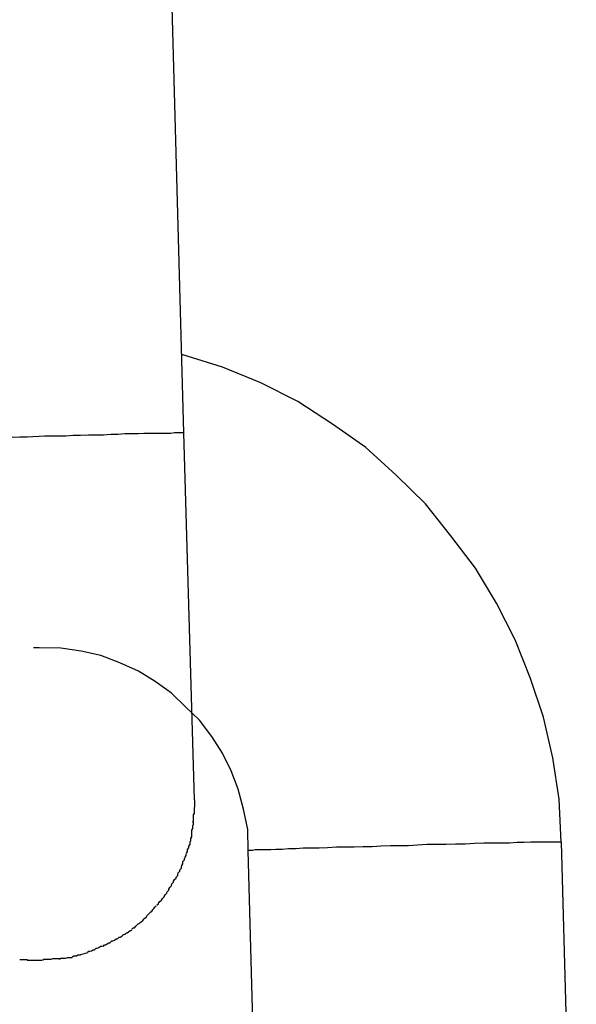
# Model space of a CAD drawing. Extents: x -26.6 to 26.6, y -16 to 16.
# Drawn here: x -10.7 to -10.6, y -2.5 to -2.3 of the extents above; entities that cross this region are included whole.
import ezdxf

# ---------------------------------------------------------------- set-up
doc = ezdxf.new("R2010")
doc.units = 0
doc.layers.get('0').update_dxf_attribs({"linetype": 'CONTINUOUS'})

msp = doc.modelspace()

# ---------------------------------------------------------------- linework, layer by layer
at = {"color": 0}
for points in [[(-10.7033, -2.3554), (-10.7062, -2.2505)], [(-10.6311, -2.4337), (-10.6311, -2.4337), (-10.6315, -2.4255), (-10.6327, -2.4176), (-10.6345, -2.4098), (-10.637, -2.4024), (-10.6399, -2.395), (-10.6435, -2.388), (-10.6475, -2.3813), (-10.6522, -2.3751), (-10.6571, -2.369), (-10.6627, -2.3635), (-10.6685, -2.3582), (-10.6749, -2.3537), (-10.6815, -2.3494), (-10.6886, -2.3458), (-10.6959, -2.3428), (-10.7037, -2.3404)], [(-10.6311, -2.4337), (-10.6311, -2.4337), (-10.6315, -2.4255), (-10.6327, -2.4176), (-10.6345, -2.4098), (-10.637, -2.4024), (-10.6399, -2.395), (-10.6435, -2.388), (-10.6475, -2.3813), (-10.6522, -2.3751), (-10.6571, -2.369), (-10.6627, -2.3635), (-10.6685, -2.3582), (-10.6749, -2.3537), (-10.6815, -2.3494), (-10.6886, -2.3458), (-10.6959, -2.3428), (-10.7037, -2.3404)], [(-10.7034, -2.3554), (-10.7036, -2.3554), (-10.7039, -2.3554), (-10.7042, -2.3554), (-10.7046, -2.3554), (-10.7051, -2.3554), (-10.7058, -2.3555), (-10.7064, -2.3555), (-10.7072, -2.3555), (-10.708, -2.3555), (-10.7089, -2.3555), (-10.7099, -2.3555), (-10.711, -2.3555), (-10.7121, -2.3556), (-10.7134, -2.3556), (-10.7146, -2.3556), (-10.7159, -2.3557), (-10.7173, -2.3557), (-10.7187, -2.3558), (-10.7201, -2.3558), (-10.7216, -2.3558), (-10.7231, -2.3559), (-10.7245, -2.3559), (-10.7259, -2.356), (-10.7275, -2.356), (-10.73, -2.356), (-10.7333, -2.3562)], [(-10.7013, -2.4256), (-10.7033, -2.3554)], [(-10.7033, -2.3554), (-10.7033, -2.3554)], [(-10.7333, -2.3562), (-10.7347, -2.3562), (-10.7362, -2.3563)], [(-10.7033, -2.3555), (-10.7033, -2.3555), (-10.7033, -2.3555), (-10.7033, -2.3555), (-10.7033, -2.3555), (-10.7033, -2.3555), (-10.7033, -2.3555), (-10.7033, -2.3555), (-10.7033, -2.3555), (-10.7033, -2.3555), (-10.7033, -2.3555), (-10.7033, -2.3555), (-10.7033, -2.3555), (-10.7033, -2.3555), (-10.7033, -2.3555), (-10.7033, -2.3555), (-10.7033, -2.3555), (-10.7034, -2.3555), (-10.7034, -2.3555), (-10.7034, -2.3555), (-10.7034, -2.3555), (-10.7034, -2.3555), (-10.7034, -2.3555), (-10.7034, -2.3555), (-10.7034, -2.3555), (-10.7034, -2.3555), (-10.7034, -2.3555), (-10.7034, -2.3555), (-10.7034, -2.3555), (-10.7034, -2.3555), (-10.7034, -2.3555), (-10.7034, -2.3555), (-10.7034, -2.3555), (-10.7034, -2.3555), (-10.7034, -2.3555)], [(-10.7033, -2.3555), (-10.7033, -2.3555), (-10.7033, -2.3555), (-10.7033, -2.3555), (-10.7033, -2.3555), (-10.7033, -2.3555), (-10.7033, -2.3555), (-10.7033, -2.3555), (-10.7033, -2.3555), (-10.7033, -2.3555), (-10.7033, -2.3555), (-10.7033, -2.3555), (-10.7033, -2.3555), (-10.7033, -2.3555), (-10.7033, -2.3555), (-10.7033, -2.3555), (-10.7033, -2.3555), (-10.7034, -2.3555), (-10.7034, -2.3555), (-10.7034, -2.3555), (-10.7034, -2.3555), (-10.7034, -2.3555), (-10.7034, -2.3555), (-10.7034, -2.3555), (-10.7034, -2.3555), (-10.7034, -2.3555), (-10.7034, -2.3555), (-10.7034, -2.3555), (-10.7034, -2.3555), (-10.7034, -2.3555), (-10.7034, -2.3555), (-10.7034, -2.3555), (-10.7034, -2.3555), (-10.7034, -2.3555), (-10.7034, -2.3555)], [(-10.691, -2.4354), (-10.691, -2.4354), (-10.6911, -2.4313), (-10.6919, -2.4274), (-10.6929, -2.4236), (-10.6943, -2.4201), (-10.6959, -2.4167), (-10.698, -2.4135), (-10.7003, -2.4104), (-10.703, -2.4078), (-10.7057, -2.4052), (-10.7088, -2.403), (-10.712, -2.401), (-10.7156, -2.3994), (-10.7192, -2.398), (-10.723, -2.3972), (-10.7269, -2.3966), (-10.731, -2.3965), (-10.731, -2.3965), (-10.731, -2.3965), (-10.731, -2.3965), (-10.731, -2.3965), (-10.7312, -2.3965), (-10.7312, -2.3965), (-10.7312, -2.3965), (-10.7312, -2.3965), (-10.7315, -2.3965), (-10.7315, -2.3965), (-10.7315, -2.3965), (-10.7315, -2.3965), (-10.7318, -2.3965), (-10.7318, -2.3965), (-10.7318, -2.3965), (-10.7318, -2.3965), (-10.7321, -2.3965)], [(-10.691, -2.4354), (-10.691, -2.4354), (-10.6911, -2.4313), (-10.6919, -2.4274), (-10.6929, -2.4236), (-10.6943, -2.4201), (-10.6959, -2.4167), (-10.698, -2.4135), (-10.7003, -2.4104), (-10.703, -2.4078), (-10.7057, -2.4052), (-10.7088, -2.403), (-10.712, -2.401), (-10.7156, -2.3994), (-10.7192, -2.398), (-10.723, -2.3972), (-10.7269, -2.3966), (-10.731, -2.3965), (-10.731, -2.3965), (-10.731, -2.3965), (-10.731, -2.3965), (-10.731, -2.3965), (-10.7312, -2.3965), (-10.7312, -2.3965), (-10.7312, -2.3965), (-10.7312, -2.3965), (-10.7315, -2.3965), (-10.7315, -2.3965), (-10.7315, -2.3965), (-10.7315, -2.3965), (-10.7318, -2.3965), (-10.7318, -2.3965), (-10.7318, -2.3965), (-10.7318, -2.3965), (-10.7321, -2.3965)], [(-10.7015, -2.4285), (-10.7015, -2.4285), (-10.7013, -2.4282), (-10.7013, -2.4282), (-10.7013, -2.428), (-10.7013, -2.428), (-10.7013, -2.4277), (-10.7013, -2.4277), (-10.7013, -2.4277), (-10.7013, -2.4277), (-10.7013, -2.4274), (-10.7013, -2.4274), (-10.7013, -2.4274), (-10.7013, -2.4274), (-10.7013, -2.4271), (-10.7013, -2.4271), (-10.7013, -2.4271), (-10.7013, -2.4271)], [(-10.7015, -2.4285), (-10.7015, -2.4285), (-10.7013, -2.4282), (-10.7013, -2.4282), (-10.7013, -2.428), (-10.7013, -2.428), (-10.7013, -2.4277), (-10.7013, -2.4277), (-10.7013, -2.4277), (-10.7013, -2.4277), (-10.7013, -2.4274), (-10.7013, -2.4274), (-10.7013, -2.4274), (-10.7013, -2.4274), (-10.7013, -2.4271), (-10.7013, -2.4271), (-10.7013, -2.4271), (-10.7013, -2.4271)], [(-10.7013, -2.4256), (-10.7013, -2.427)], [(-10.7016, -2.4299), (-10.7016, -2.4299), (-10.7015, -2.4296), (-10.7015, -2.4296), (-10.7015, -2.4294), (-10.7015, -2.4294), (-10.7015, -2.4291), (-10.7015, -2.4291), (-10.7015, -2.4291), (-10.7015, -2.4291), (-10.7015, -2.4288), (-10.7015, -2.4288), (-10.7015, -2.4288), (-10.7015, -2.4288), (-10.7015, -2.4285), (-10.7015, -2.4285), (-10.7015, -2.4285), (-10.7015, -2.4285)], [(-10.7016, -2.4299), (-10.7016, -2.4299), (-10.7015, -2.4296), (-10.7015, -2.4296), (-10.7015, -2.4294), (-10.7015, -2.4294), (-10.7015, -2.4291), (-10.7015, -2.4291), (-10.7015, -2.4291), (-10.7015, -2.4291), (-10.7015, -2.4288), (-10.7015, -2.4288), (-10.7015, -2.4288), (-10.7015, -2.4288), (-10.7015, -2.4285), (-10.7015, -2.4285), (-10.7015, -2.4285), (-10.7015, -2.4285)], [(-10.7018, -2.4314), (-10.7018, -2.4314), (-10.7016, -2.4311), (-10.7016, -2.4311), (-10.7016, -2.4309), (-10.7016, -2.4309), (-10.7016, -2.4306), (-10.7016, -2.4306), (-10.7016, -2.4306), (-10.7016, -2.4306), (-10.7015, -2.4303), (-10.7015, -2.4303), (-10.7015, -2.4302), (-10.7015, -2.4302), (-10.7015, -2.4299), (-10.7015, -2.4299), (-10.7015, -2.4299), (-10.7015, -2.4299)], [(-10.7018, -2.4314), (-10.7018, -2.4314), (-10.7016, -2.4311), (-10.7016, -2.4311), (-10.7016, -2.4309), (-10.7016, -2.4309), (-10.7016, -2.4306), (-10.7016, -2.4306), (-10.7016, -2.4306), (-10.7016, -2.4306), (-10.7015, -2.4303), (-10.7015, -2.4303), (-10.7015, -2.4302), (-10.7015, -2.4302), (-10.7015, -2.4299), (-10.7015, -2.4299), (-10.7015, -2.4299), (-10.7015, -2.4299)], [(-10.702, -2.433), (-10.702, -2.433), (-10.7018, -2.4327), (-10.7018, -2.4327), (-10.7018, -2.4325), (-10.7018, -2.4325), (-10.7018, -2.4322), (-10.7018, -2.4322), (-10.7018, -2.4322), (-10.7018, -2.4322), (-10.7018, -2.4319), (-10.7018, -2.4319), (-10.7018, -2.4317), (-10.7018, -2.4317), (-10.7018, -2.4314), (-10.7018, -2.4314), (-10.7018, -2.4314), (-10.7018, -2.4314)], [(-10.702, -2.433), (-10.702, -2.433), (-10.7018, -2.4327), (-10.7018, -2.4327), (-10.7018, -2.4325), (-10.7018, -2.4325), (-10.7018, -2.4322), (-10.7018, -2.4322), (-10.7018, -2.4322), (-10.7018, -2.4322), (-10.7018, -2.4319), (-10.7018, -2.4319), (-10.7018, -2.4317), (-10.7018, -2.4317), (-10.7018, -2.4314), (-10.7018, -2.4314), (-10.7018, -2.4314), (-10.7018, -2.4314)], [(-10.7029, -2.4359), (-10.7029, -2.4359), (-10.7026, -2.4356), (-10.7026, -2.4356), (-10.7026, -2.4354), (-10.7026, -2.4354), (-10.7026, -2.4351), (-10.7026, -2.4351), (-10.7026, -2.4351), (-10.7026, -2.4351), (-10.7024, -2.4348), (-10.7024, -2.4348), (-10.7024, -2.4348), (-10.7024, -2.4348), (-10.7024, -2.4345), (-10.7024, -2.4345), (-10.7024, -2.4345), (-10.7024, -2.4345)], [(-10.7029, -2.4359), (-10.7029, -2.4359), (-10.7026, -2.4356), (-10.7026, -2.4356), (-10.7026, -2.4354), (-10.7026, -2.4354), (-10.7026, -2.4351), (-10.7026, -2.4351), (-10.7026, -2.4351), (-10.7026, -2.4351), (-10.7024, -2.4348), (-10.7024, -2.4348), (-10.7024, -2.4348), (-10.7024, -2.4348), (-10.7024, -2.4345), (-10.7024, -2.4345), (-10.7024, -2.4345), (-10.7024, -2.4345)], [(-10.7024, -2.4345), (-10.7024, -2.4345), (-10.7021, -2.4342), (-10.7021, -2.4342), (-10.7021, -2.434), (-10.7021, -2.434), (-10.7021, -2.4337), (-10.7021, -2.4337), (-10.7021, -2.4337), (-10.7021, -2.4337), (-10.702, -2.4334), (-10.702, -2.4334), (-10.702, -2.4332), (-10.702, -2.4332), (-10.702, -2.4329), (-10.702, -2.4329), (-10.702, -2.4329), (-10.702, -2.4329)], [(-10.7024, -2.4345), (-10.7024, -2.4345), (-10.7021, -2.4342), (-10.7021, -2.4342), (-10.7021, -2.434), (-10.7021, -2.434), (-10.7021, -2.4337), (-10.7021, -2.4337), (-10.7021, -2.4337), (-10.7021, -2.4337), (-10.702, -2.4334), (-10.702, -2.4334), (-10.702, -2.4332), (-10.702, -2.4332), (-10.702, -2.4329), (-10.702, -2.4329), (-10.702, -2.4329), (-10.702, -2.4329)], [(-10.6313, -2.4337), (-10.6316, -2.4337), (-10.6319, -2.4337), (-10.6324, -2.4337), (-10.6331, -2.4337), (-10.6339, -2.4337), (-10.6347, -2.4337), (-10.6358, -2.4337), (-10.6369, -2.4337), (-10.6382, -2.4338), (-10.6395, -2.4338), (-10.641, -2.4339), (-10.6425, -2.4339), (-10.6442, -2.4339), (-10.6459, -2.4339), (-10.6477, -2.434), (-10.6495, -2.4341), (-10.6513, -2.4341), (-10.6531, -2.4342), (-10.655, -2.4342), (-10.6568, -2.4342), (-10.6586, -2.4343), (-10.6604, -2.4344), (-10.6621, -2.4344), (-10.6638, -2.4344), (-10.6656, -2.4345), (-10.6673, -2.4346), (-10.669, -2.4346), (-10.6707, -2.4347), (-10.6724, -2.4347), (-10.6741, -2.4347), (-10.6758, -2.4348), (-10.6774, -2.4349), (-10.679, -2.4349), (-10.6805, -2.4349), (-10.6819, -2.435), (-10.6833, -2.435), (-10.6845, -2.4351), (-10.6857, -2.4351), (-10.6867, -2.4352), (-10.6877, -2.4352), (-10.6885, -2.4352), (-10.6892, -2.4352), (-10.6897, -2.4352), (-10.6902, -2.4353), (-10.6907, -2.4353), (-10.6911, -2.4353)], [(-10.6312, -2.4337), (-10.6312, -2.4337), (-10.6312, -2.4337), (-10.6312, -2.4337), (-10.6312, -2.4337), (-10.6312, -2.4337), (-10.6312, -2.4337), (-10.6312, -2.4337), (-10.6312, -2.4337), (-10.6312, -2.4337), (-10.6312, -2.4337), (-10.6312, -2.4337), (-10.6312, -2.4337), (-10.6312, -2.4337), (-10.6312, -2.4337), (-10.6312, -2.4337), (-10.6312, -2.4337), (-10.6312, -2.4337), (-10.6312, -2.4337), (-10.6312, -2.4337), (-10.6312, -2.4337), (-10.6312, -2.4337), (-10.6312, -2.4337), (-10.6312, -2.4337), (-10.6312, -2.4337), (-10.6312, -2.4337), (-10.6312, -2.4337), (-10.6312, -2.4337), (-10.6312, -2.4337), (-10.6312, -2.4337), (-10.6312, -2.4337), (-10.6312, -2.4337), (-10.6312, -2.4337), (-10.6312, -2.4337), (-10.6313, -2.4337)], [(-10.6312, -2.4337), (-10.6312, -2.4337), (-10.6312, -2.4337), (-10.6312, -2.4337), (-10.6312, -2.4337), (-10.6312, -2.4337), (-10.6312, -2.4337), (-10.6312, -2.4337), (-10.6312, -2.4337), (-10.6312, -2.4337), (-10.6312, -2.4337), (-10.6312, -2.4337), (-10.6312, -2.4337), (-10.6312, -2.4337), (-10.6312, -2.4337), (-10.6312, -2.4337), (-10.6312, -2.4337), (-10.6312, -2.4337), (-10.6312, -2.4337), (-10.6312, -2.4337), (-10.6312, -2.4337), (-10.6312, -2.4337), (-10.6312, -2.4337), (-10.6312, -2.4337), (-10.6312, -2.4337), (-10.6312, -2.4337), (-10.6312, -2.4337), (-10.6312, -2.4337), (-10.6312, -2.4337), (-10.6312, -2.4337), (-10.6312, -2.4337), (-10.6312, -2.4337), (-10.6312, -2.4337), (-10.6312, -2.4337), (-10.6313, -2.4337)], [(-10.6311, -2.4337), (-10.6312, -2.4337)], [(-10.6311, -2.4337), (-10.6282, -2.5386)], [(-10.7035, -2.4374), (-10.7035, -2.4374), (-10.7032, -2.4371), (-10.7032, -2.4371), (-10.7032, -2.4369), (-10.7032, -2.4369), (-10.7031, -2.4366), (-10.7031, -2.4366), (-10.7031, -2.4366), (-10.7031, -2.4366), (-10.7029, -2.4363), (-10.7029, -2.4363), (-10.7029, -2.4363), (-10.7029, -2.4363), (-10.7029, -2.436), (-10.7029, -2.436), (-10.7029, -2.436), (-10.7029, -2.436)], [(-10.7035, -2.4374), (-10.7035, -2.4374), (-10.7032, -2.4371), (-10.7032, -2.4371), (-10.7032, -2.4369), (-10.7032, -2.4369), (-10.7031, -2.4366), (-10.7031, -2.4366), (-10.7031, -2.4366), (-10.7031, -2.4366), (-10.7029, -2.4363), (-10.7029, -2.4363), (-10.7029, -2.4363), (-10.7029, -2.4363), (-10.7029, -2.436), (-10.7029, -2.436), (-10.7029, -2.436), (-10.7029, -2.436)], [(-10.6911, -2.4353), (-10.6882, -2.5403)], [(-10.7041, -2.439), (-10.7041, -2.439), (-10.7038, -2.4387), (-10.7038, -2.4387), (-10.7038, -2.4385), (-10.7038, -2.4385), (-10.7037, -2.4382), (-10.7037, -2.4382), (-10.7037, -2.4382), (-10.7037, -2.4382), (-10.7035, -2.4379), (-10.7035, -2.4379), (-10.7035, -2.4377), (-10.7035, -2.4377), (-10.7035, -2.4374), (-10.7035, -2.4374), (-10.7035, -2.4374), (-10.7035, -2.4374)], [(-10.7041, -2.439), (-10.7041, -2.439), (-10.7038, -2.4387), (-10.7038, -2.4387), (-10.7038, -2.4385), (-10.7038, -2.4385), (-10.7037, -2.4382), (-10.7037, -2.4382), (-10.7037, -2.4382), (-10.7037, -2.4382), (-10.7035, -2.4379), (-10.7035, -2.4379), (-10.7035, -2.4377), (-10.7035, -2.4377), (-10.7035, -2.4374), (-10.7035, -2.4374), (-10.7035, -2.4374), (-10.7035, -2.4374)], [(-10.7048, -2.4404), (-10.7048, -2.4404), (-10.7045, -2.4401), (-10.7045, -2.4401), (-10.7045, -2.4399), (-10.7045, -2.4399), (-10.7044, -2.4396), (-10.7044, -2.4396), (-10.7044, -2.4396), (-10.7044, -2.4396), (-10.7041, -2.4393), (-10.7041, -2.4393), (-10.7041, -2.4392), (-10.7041, -2.4392), (-10.7041, -2.439), (-10.7041, -2.439), (-10.7041, -2.439), (-10.7041, -2.439)], [(-10.7048, -2.4404), (-10.7048, -2.4404), (-10.7045, -2.4401), (-10.7045, -2.4401), (-10.7045, -2.4399), (-10.7045, -2.4399), (-10.7044, -2.4396), (-10.7044, -2.4396), (-10.7044, -2.4396), (-10.7044, -2.4396), (-10.7041, -2.4393), (-10.7041, -2.4393), (-10.7041, -2.4392), (-10.7041, -2.4392), (-10.7041, -2.439), (-10.7041, -2.439), (-10.7041, -2.439), (-10.7041, -2.439)], [(-10.7065, -2.4432), (-10.7065, -2.4432), (-10.7062, -2.4429), (-10.7062, -2.4429), (-10.7062, -2.4427), (-10.7062, -2.4427), (-10.706, -2.4424), (-10.706, -2.4424), (-10.706, -2.4424), (-10.706, -2.4424), (-10.7057, -2.4421), (-10.7057, -2.4421), (-10.7057, -2.442), (-10.7057, -2.442), (-10.7056, -2.4417), (-10.7056, -2.4417), (-10.7056, -2.4417), (-10.7056, -2.4417)], [(-10.7065, -2.4432), (-10.7065, -2.4432), (-10.7062, -2.4429), (-10.7062, -2.4429), (-10.7062, -2.4427), (-10.7062, -2.4427), (-10.706, -2.4424), (-10.706, -2.4424), (-10.706, -2.4424), (-10.706, -2.4424), (-10.7057, -2.4421), (-10.7057, -2.4421), (-10.7057, -2.442), (-10.7057, -2.442), (-10.7056, -2.4417), (-10.7056, -2.4417), (-10.7056, -2.4417), (-10.7056, -2.4417)], [(-10.7056, -2.4417), (-10.7056, -2.4417), (-10.7053, -2.4414), (-10.7053, -2.4414), (-10.7053, -2.4412), (-10.7053, -2.4412), (-10.7051, -2.4409), (-10.7051, -2.4409), (-10.7051, -2.4409), (-10.7051, -2.4409), (-10.7048, -2.4406), (-10.7048, -2.4406), (-10.7048, -2.4406), (-10.7048, -2.4406), (-10.7048, -2.4404), (-10.7048, -2.4404), (-10.7048, -2.4404), (-10.7048, -2.4404)], [(-10.7056, -2.4417), (-10.7056, -2.4417), (-10.7053, -2.4414), (-10.7053, -2.4414), (-10.7053, -2.4412), (-10.7053, -2.4412), (-10.7051, -2.4409), (-10.7051, -2.4409), (-10.7051, -2.4409), (-10.7051, -2.4409), (-10.7048, -2.4406), (-10.7048, -2.4406), (-10.7048, -2.4406), (-10.7048, -2.4406), (-10.7048, -2.4404), (-10.7048, -2.4404), (-10.7048, -2.4404), (-10.7048, -2.4404)], [(-10.7074, -2.4445), (-10.7074, -2.4445), (-10.7071, -2.4442), (-10.7071, -2.4442), (-10.7071, -2.4441), (-10.7071, -2.4441), (-10.7069, -2.4438), (-10.7069, -2.4438), (-10.7069, -2.4438), (-10.7069, -2.4438), (-10.7066, -2.4435), (-10.7066, -2.4435), (-10.7066, -2.4435), (-10.7066, -2.4435), (-10.7065, -2.4432), (-10.7065, -2.4432), (-10.7065, -2.4432), (-10.7065, -2.4432)], [(-10.7074, -2.4445), (-10.7074, -2.4445), (-10.7071, -2.4442), (-10.7071, -2.4442), (-10.7071, -2.4441), (-10.7071, -2.4441), (-10.7069, -2.4438), (-10.7069, -2.4438), (-10.7069, -2.4438), (-10.7069, -2.4438), (-10.7066, -2.4435), (-10.7066, -2.4435), (-10.7066, -2.4435), (-10.7066, -2.4435), (-10.7065, -2.4432), (-10.7065, -2.4432), (-10.7065, -2.4432), (-10.7065, -2.4432)], [(-10.7096, -2.4471), (-10.7096, -2.4471), (-10.7093, -2.4468), (-10.7093, -2.4468), (-10.7093, -2.4467), (-10.7093, -2.4467), (-10.7091, -2.4464), (-10.7091, -2.4464), (-10.7091, -2.4464), (-10.7091, -2.4464), (-10.7088, -2.4461), (-10.7088, -2.4461), (-10.7088, -2.4461), (-10.7088, -2.4461), (-10.7086, -2.4459), (-10.7086, -2.4459), (-10.7086, -2.4459), (-10.7086, -2.4459)], [(-10.7096, -2.4471), (-10.7096, -2.4471), (-10.7093, -2.4468), (-10.7093, -2.4468), (-10.7093, -2.4467), (-10.7093, -2.4467), (-10.7091, -2.4464), (-10.7091, -2.4464), (-10.7091, -2.4464), (-10.7091, -2.4464), (-10.7088, -2.4461), (-10.7088, -2.4461), (-10.7088, -2.4461), (-10.7088, -2.4461), (-10.7086, -2.4459), (-10.7086, -2.4459), (-10.7086, -2.4459), (-10.7086, -2.4459)], [(-10.7085, -2.4458), (-10.7085, -2.4458), (-10.7082, -2.4455), (-10.7082, -2.4455), (-10.7082, -2.4454), (-10.7082, -2.4454), (-10.7079, -2.4451), (-10.7079, -2.4451), (-10.7079, -2.4451), (-10.7079, -2.4451), (-10.7076, -2.4448), (-10.7076, -2.4448), (-10.7076, -2.4448), (-10.7076, -2.4448), (-10.7074, -2.4445), (-10.7074, -2.4445), (-10.7074, -2.4445), (-10.7074, -2.4445)], [(-10.7085, -2.4458), (-10.7085, -2.4458), (-10.7082, -2.4455), (-10.7082, -2.4455), (-10.7082, -2.4454), (-10.7082, -2.4454), (-10.7079, -2.4451), (-10.7079, -2.4451), (-10.7079, -2.4451), (-10.7079, -2.4451), (-10.7076, -2.4448), (-10.7076, -2.4448), (-10.7076, -2.4448), (-10.7076, -2.4448), (-10.7074, -2.4445), (-10.7074, -2.4445), (-10.7074, -2.4445), (-10.7074, -2.4445)], [(-10.7108, -2.4483), (-10.7108, -2.4483), (-10.7105, -2.448), (-10.7105, -2.448), (-10.7104, -2.4478), (-10.7104, -2.4478), (-10.7101, -2.4475), (-10.7101, -2.4475), (-10.7101, -2.4475), (-10.7101, -2.4475), (-10.7098, -2.4472), (-10.7098, -2.4472), (-10.7098, -2.4472), (-10.7098, -2.4472), (-10.7096, -2.447), (-10.7096, -2.447), (-10.7096, -2.447), (-10.7096, -2.447)], [(-10.7108, -2.4483), (-10.7108, -2.4483), (-10.7105, -2.448), (-10.7105, -2.448), (-10.7104, -2.4478), (-10.7104, -2.4478), (-10.7101, -2.4475), (-10.7101, -2.4475), (-10.7101, -2.4475), (-10.7101, -2.4475), (-10.7098, -2.4472), (-10.7098, -2.4472), (-10.7098, -2.4472), (-10.7098, -2.4472), (-10.7096, -2.447), (-10.7096, -2.447), (-10.7096, -2.447), (-10.7096, -2.447)], [(-10.7133, -2.4504), (-10.7133, -2.4504), (-10.713, -2.4501), (-10.713, -2.4501), (-10.7128, -2.4501), (-10.7128, -2.4501), (-10.7125, -2.4498), (-10.7125, -2.4498), (-10.7125, -2.4498), (-10.7125, -2.4498), (-10.7122, -2.4495), (-10.7122, -2.4495), (-10.7122, -2.4495), (-10.7122, -2.4495), (-10.712, -2.4493), (-10.712, -2.4493), (-10.712, -2.4493), (-10.712, -2.4493)], [(-10.7133, -2.4504), (-10.7133, -2.4504), (-10.713, -2.4501), (-10.713, -2.4501), (-10.7128, -2.4501), (-10.7128, -2.4501), (-10.7125, -2.4498), (-10.7125, -2.4498), (-10.7125, -2.4498), (-10.7125, -2.4498), (-10.7122, -2.4495), (-10.7122, -2.4495), (-10.7122, -2.4495), (-10.7122, -2.4495), (-10.712, -2.4493), (-10.712, -2.4493), (-10.712, -2.4493), (-10.712, -2.4493)], [(-10.712, -2.4494), (-10.712, -2.4494), (-10.7117, -2.4491), (-10.7117, -2.4491), (-10.7115, -2.449), (-10.7115, -2.449), (-10.7112, -2.4487), (-10.7112, -2.4487), (-10.7112, -2.4487), (-10.7112, -2.4487), (-10.7109, -2.4484), (-10.7109, -2.4484), (-10.7109, -2.4484), (-10.7109, -2.4484), (-10.7107, -2.4482), (-10.7107, -2.4482), (-10.7107, -2.4482), (-10.7107, -2.4482)], [(-10.712, -2.4494), (-10.712, -2.4494), (-10.7117, -2.4491), (-10.7117, -2.4491), (-10.7115, -2.449), (-10.7115, -2.449), (-10.7112, -2.4487), (-10.7112, -2.4487), (-10.7112, -2.4487), (-10.7112, -2.4487), (-10.7109, -2.4484), (-10.7109, -2.4484), (-10.7109, -2.4484), (-10.7109, -2.4484), (-10.7107, -2.4482), (-10.7107, -2.4482), (-10.7107, -2.4482), (-10.7107, -2.4482)], [(-10.716, -2.4522), (-10.716, -2.4522), (-10.7157, -2.4519), (-10.7157, -2.4519), (-10.7155, -2.4519), (-10.7155, -2.4519), (-10.7152, -2.4517), (-10.7152, -2.4517), (-10.7152, -2.4517), (-10.7152, -2.4517), (-10.7149, -2.4514), (-10.7149, -2.4514), (-10.7148, -2.4514), (-10.7148, -2.4514), (-10.7146, -2.4513), (-10.7146, -2.4513), (-10.7146, -2.4513), (-10.7146, -2.4513)], [(-10.716, -2.4522), (-10.716, -2.4522), (-10.7157, -2.4519), (-10.7157, -2.4519), (-10.7155, -2.4519), (-10.7155, -2.4519), (-10.7152, -2.4517), (-10.7152, -2.4517), (-10.7152, -2.4517), (-10.7152, -2.4517), (-10.7149, -2.4514), (-10.7149, -2.4514), (-10.7148, -2.4514), (-10.7148, -2.4514), (-10.7146, -2.4513), (-10.7146, -2.4513), (-10.7146, -2.4513), (-10.7146, -2.4513)], [(-10.7146, -2.4514), (-10.7146, -2.4514), (-10.7143, -2.4511), (-10.7143, -2.4511), (-10.7142, -2.4511), (-10.7142, -2.4511), (-10.7139, -2.4509), (-10.7139, -2.4509), (-10.7139, -2.4509), (-10.7139, -2.4509), (-10.7136, -2.4506), (-10.7136, -2.4506), (-10.7135, -2.4506), (-10.7135, -2.4506), (-10.7133, -2.4505), (-10.7133, -2.4505), (-10.7133, -2.4505), (-10.7133, -2.4505)], [(-10.7146, -2.4514), (-10.7146, -2.4514), (-10.7143, -2.4511), (-10.7143, -2.4511), (-10.7142, -2.4511), (-10.7142, -2.4511), (-10.7139, -2.4509), (-10.7139, -2.4509), (-10.7139, -2.4509), (-10.7139, -2.4509), (-10.7136, -2.4506), (-10.7136, -2.4506), (-10.7135, -2.4506), (-10.7135, -2.4506), (-10.7133, -2.4505), (-10.7133, -2.4505), (-10.7133, -2.4505), (-10.7133, -2.4505)], [(-10.7188, -2.4537), (-10.7188, -2.4537), (-10.7185, -2.4534), (-10.7185, -2.4534), (-10.7183, -2.4534), (-10.7183, -2.4534), (-10.718, -2.4532), (-10.718, -2.4532), (-10.718, -2.4532), (-10.718, -2.4532), (-10.7177, -2.453), (-10.7177, -2.453), (-10.7176, -2.453), (-10.7176, -2.453), (-10.7174, -2.453), (-10.7174, -2.453), (-10.7174, -2.453), (-10.7174, -2.453)], [(-10.7188, -2.4537), (-10.7188, -2.4537), (-10.7185, -2.4534), (-10.7185, -2.4534), (-10.7183, -2.4534), (-10.7183, -2.4534), (-10.718, -2.4532), (-10.718, -2.4532), (-10.718, -2.4532), (-10.718, -2.4532), (-10.7177, -2.453), (-10.7177, -2.453), (-10.7176, -2.453), (-10.7176, -2.453), (-10.7174, -2.453), (-10.7174, -2.453), (-10.7174, -2.453), (-10.7174, -2.453)], [(-10.7174, -2.4529), (-10.7174, -2.4529), (-10.7171, -2.4526), (-10.7171, -2.4526), (-10.7169, -2.4526), (-10.7169, -2.4526), (-10.7166, -2.4525), (-10.7166, -2.4525), (-10.7166, -2.4525), (-10.7166, -2.4525), (-10.7163, -2.4522), (-10.7163, -2.4522), (-10.7163, -2.4522), (-10.7163, -2.4522), (-10.7161, -2.4522), (-10.7161, -2.4522), (-10.7161, -2.4522), (-10.7161, -2.4522)], [(-10.7174, -2.4529), (-10.7174, -2.4529), (-10.7171, -2.4526), (-10.7171, -2.4526), (-10.7169, -2.4526), (-10.7169, -2.4526), (-10.7166, -2.4525), (-10.7166, -2.4525), (-10.7166, -2.4525), (-10.7166, -2.4525), (-10.7163, -2.4522), (-10.7163, -2.4522), (-10.7163, -2.4522), (-10.7163, -2.4522), (-10.7161, -2.4522), (-10.7161, -2.4522), (-10.7161, -2.4522), (-10.7161, -2.4522)], [(-10.7247, -2.4557), (-10.7247, -2.4557), (-10.7244, -2.4555), (-10.7244, -2.4555), (-10.7242, -2.4555), (-10.7242, -2.4555), (-10.7239, -2.4555), (-10.7239, -2.4555), (-10.7239, -2.4555), (-10.7239, -2.4555), (-10.7236, -2.4553), (-10.7236, -2.4553), (-10.7234, -2.4553), (-10.7234, -2.4553), (-10.7231, -2.4553), (-10.7231, -2.4553), (-10.7231, -2.4553), (-10.7231, -2.4553)], [(-10.7247, -2.4557), (-10.7247, -2.4557), (-10.7244, -2.4555), (-10.7244, -2.4555), (-10.7242, -2.4555), (-10.7242, -2.4555), (-10.7239, -2.4555), (-10.7239, -2.4555), (-10.7239, -2.4555), (-10.7239, -2.4555), (-10.7236, -2.4553), (-10.7236, -2.4553), (-10.7234, -2.4553), (-10.7234, -2.4553), (-10.7231, -2.4553), (-10.7231, -2.4553), (-10.7231, -2.4553), (-10.7231, -2.4553)], [(-10.7218, -2.4549), (-10.7231, -2.4553)], [(-10.7218, -2.4548), (-10.7218, -2.4548), (-10.7215, -2.4546), (-10.7215, -2.4546), (-10.7213, -2.4546), (-10.7213, -2.4546), (-10.721, -2.4545), (-10.721, -2.4545), (-10.721, -2.4545), (-10.721, -2.4545), (-10.7207, -2.4543), (-10.7207, -2.4543), (-10.7206, -2.4543), (-10.7206, -2.4543), (-10.7204, -2.4543), (-10.7204, -2.4543), (-10.7204, -2.4543), (-10.7204, -2.4543)], [(-10.7218, -2.4548), (-10.7218, -2.4548), (-10.7215, -2.4546), (-10.7215, -2.4546), (-10.7213, -2.4546), (-10.7213, -2.4546), (-10.721, -2.4545), (-10.721, -2.4545), (-10.721, -2.4545), (-10.721, -2.4545), (-10.7207, -2.4543), (-10.7207, -2.4543), (-10.7206, -2.4543), (-10.7206, -2.4543), (-10.7204, -2.4543), (-10.7204, -2.4543), (-10.7204, -2.4543), (-10.7204, -2.4543)], [(-10.7204, -2.4543), (-10.7204, -2.4543), (-10.7201, -2.454), (-10.7201, -2.454), (-10.7199, -2.454), (-10.7199, -2.454), (-10.7196, -2.4539), (-10.7196, -2.4539), (-10.7196, -2.4539), (-10.7196, -2.4539), (-10.7193, -2.4536), (-10.7193, -2.4536), (-10.7192, -2.4536), (-10.7192, -2.4536), (-10.7189, -2.4536), (-10.7189, -2.4536), (-10.7189, -2.4536), (-10.7189, -2.4536)], [(-10.7204, -2.4543), (-10.7204, -2.4543), (-10.7201, -2.454), (-10.7201, -2.454), (-10.7199, -2.454), (-10.7199, -2.454), (-10.7196, -2.4539), (-10.7196, -2.4539), (-10.7196, -2.4539), (-10.7196, -2.4539), (-10.7193, -2.4536), (-10.7193, -2.4536), (-10.7192, -2.4536), (-10.7192, -2.4536), (-10.7189, -2.4536), (-10.7189, -2.4536), (-10.7189, -2.4536), (-10.7189, -2.4536)], [(-10.7347, -2.4562), (-10.7347, -2.4562), (-10.7344, -2.4562), (-10.7344, -2.4562), (-10.7342, -2.4562), (-10.7342, -2.4562), (-10.7339, -2.4562), (-10.7339, -2.4562), (-10.7339, -2.4562), (-10.7339, -2.4562), (-10.7336, -2.4562), (-10.7336, -2.4562), (-10.7336, -2.4562), (-10.7336, -2.4562), (-10.7333, -2.4562), (-10.7333, -2.4562), (-10.7333, -2.4562), (-10.7333, -2.4563)], [(-10.7347, -2.4562), (-10.7347, -2.4562), (-10.7344, -2.4562), (-10.7344, -2.4562), (-10.7342, -2.4562), (-10.7342, -2.4562), (-10.7339, -2.4562), (-10.7339, -2.4562), (-10.7339, -2.4562), (-10.7339, -2.4562), (-10.7336, -2.4562), (-10.7336, -2.4562), (-10.7336, -2.4562), (-10.7336, -2.4562), (-10.7333, -2.4562), (-10.7333, -2.4562), (-10.7333, -2.4562), (-10.7333, -2.4563)], [(-10.7333, -2.4563), (-10.7333, -2.4563), (-10.733, -2.4563), (-10.733, -2.4563), (-10.7328, -2.4563), (-10.7328, -2.4563), (-10.7325, -2.4563), (-10.7325, -2.4563), (-10.7325, -2.4563), (-10.7325, -2.4563), (-10.7322, -2.4563), (-10.7322, -2.4563), (-10.7322, -2.4563), (-10.7322, -2.4563), (-10.7319, -2.4563), (-10.7319, -2.4563), (-10.7319, -2.4563), (-10.7319, -2.4564)], [(-10.7333, -2.4563), (-10.7333, -2.4563), (-10.733, -2.4563), (-10.733, -2.4563), (-10.7328, -2.4563), (-10.7328, -2.4563), (-10.7325, -2.4563), (-10.7325, -2.4563), (-10.7325, -2.4563), (-10.7325, -2.4563), (-10.7322, -2.4563), (-10.7322, -2.4563), (-10.7322, -2.4563), (-10.7322, -2.4563), (-10.7319, -2.4563), (-10.7319, -2.4563), (-10.7319, -2.4563), (-10.7319, -2.4564)], [(-10.7305, -2.4564), (-10.7319, -2.4564)], [(-10.7304, -2.4563), (-10.7304, -2.4563), (-10.7301, -2.4561), (-10.7299, -2.4561), (-10.7296, -2.4561), (-10.7296, -2.4561), (-10.7293, -2.4561), (-10.729, -2.4561), (-10.7287, -2.4561), (-10.7287, -2.4561), (-10.7284, -2.456), (-10.7281, -2.456), (-10.7278, -2.456), (-10.7278, -2.456), (-10.7275, -2.456), (-10.7274, -2.456), (-10.7272, -2.456), (-10.7272, -2.456)], [(-10.7304, -2.4563), (-10.7304, -2.4563), (-10.7301, -2.4561), (-10.7299, -2.4561), (-10.7296, -2.4561), (-10.7296, -2.4561), (-10.7293, -2.4561), (-10.729, -2.4561), (-10.7287, -2.4561), (-10.7287, -2.4561), (-10.7284, -2.456), (-10.7281, -2.456), (-10.7278, -2.456), (-10.7278, -2.456), (-10.7275, -2.456), (-10.7274, -2.456), (-10.7272, -2.456), (-10.7272, -2.456)], [(-10.7272, -2.4561), (-10.7272, -2.4561), (-10.7269, -2.4559), (-10.7268, -2.4559), (-10.7265, -2.4559), (-10.7265, -2.4559), (-10.7262, -2.4559), (-10.7262, -2.4559), (-10.7259, -2.4559), (-10.7259, -2.4559), (-10.7256, -2.4558), (-10.7256, -2.4558), (-10.7253, -2.4558), (-10.7253, -2.4558), (-10.725, -2.4558), (-10.725, -2.4558), (-10.7247, -2.4558), (-10.7247, -2.4558)], [(-10.7272, -2.4561), (-10.7272, -2.4561), (-10.7269, -2.4559), (-10.7268, -2.4559), (-10.7265, -2.4559), (-10.7265, -2.4559), (-10.7262, -2.4559), (-10.7262, -2.4559), (-10.7259, -2.4559), (-10.7259, -2.4559), (-10.7256, -2.4558), (-10.7256, -2.4558), (-10.7253, -2.4558), (-10.7253, -2.4558), (-10.725, -2.4558), (-10.725, -2.4558), (-10.7247, -2.4558), (-10.7247, -2.4558)]]:
    msp.add_lwpolyline(points, dxfattribs=at)

doc.saveas('drawing.dxf')
